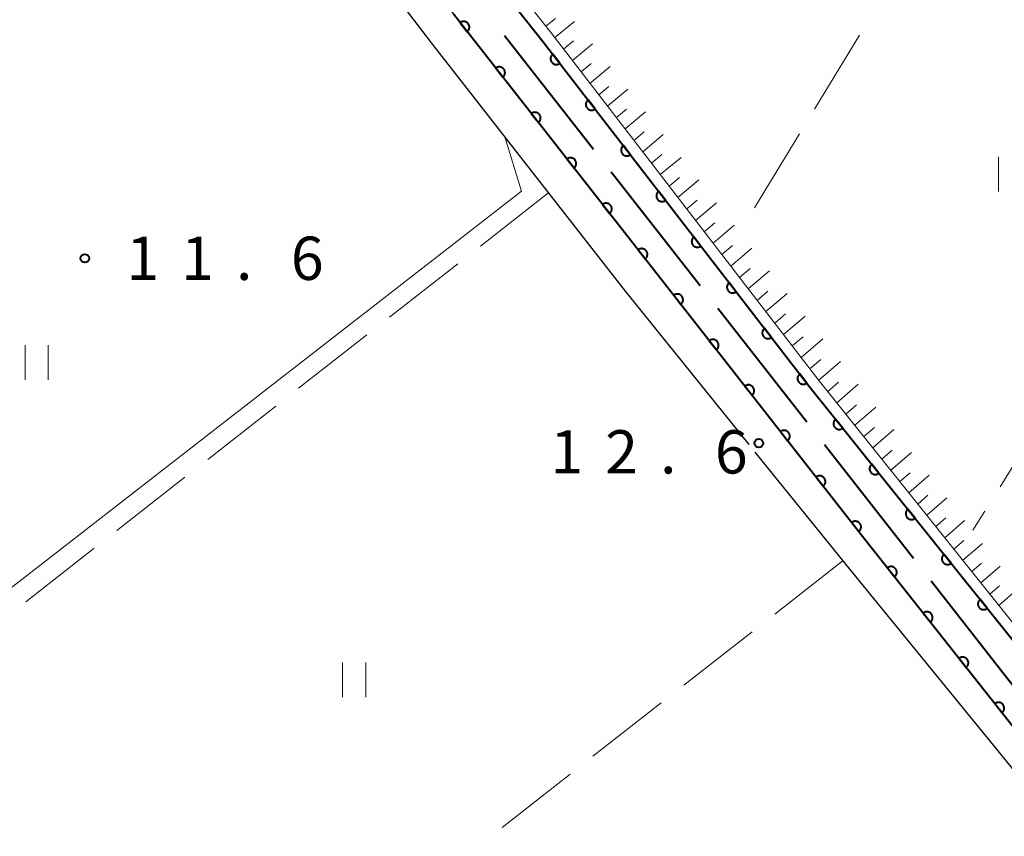
# Model space of a CAD drawing. Units: metres. Extents: x -76000 to -74000, y 37500 to 39000.
# Drawn here: x -75696 to -75611, y 37609 to 37680 of the extents above; entities that cross this region are included whole.
import ezdxf

# ---------------------------------------------------------------- set-up
doc = ezdxf.new("R2010")
doc.units = ezdxf.units.M
for name, color, linetype, lineweight in [('110600_大字・町・丁目界', 7, 'Continuous', 40), ('210100_道路縁(街区線)', 7, 'Continuous', 30), ('610111_人工斜面(上)', 7, 'Continuous', 30), ('610199_人工斜面(ヒゲ)', 7, 'Continuous', 30), ('611100_コンクリート被覆(直落)', 7, 'Continuous', 30), ('630200_耕地界', 7, 'Continuous', 30), ('631100_田', 7, 'Continuous', 13), ('710200_等高線(主曲線)', 7, 'Continuous', 13), ('731200_図化機測定による標高点', 7, 'Continuous', 40)]:
    doc.layers.add(name, color=color, linetype=linetype, lineweight=lineweight)
doc.styles.add('Style-WORKING', font='MS Gothic.ttf')

msp = doc.modelspace()

# ---------------------------------------------------------------- linework, layer by layer
at = {"layer": '110600_大字・町・丁目界', "linetype": 'Continuous', "lineweight": 40}
for p, q in [((-75654.381, 37678.37), (-75646.681, 37668.524)), ((-75645.14, 37666.555), (-75637.44, 37656.708)), ((-75635.9, 37654.739), (-75628.199, 37644.893)), ((-75626.659, 37642.923), (-75618.958, 37633.077))]:
    msp.add_line(p, q, dxfattribs=at)
at = {"layer": '110600_大字・町・丁目界', "linetype": 'Continuous', "lineweight": 40, "flags": 128}
msp.add_lwpolyline([(-75617.418, 37631.108), (-75610.71, 37622.53), (-75609.7, 37621.275)], dxfattribs=at)
at = {"layer": '210100_道路縁(街区線)', "linetype": 'Continuous', "lineweight": 30, "flags": 128}
for points in [[(-75776.14, 37830.64), (-75721.83, 37761.01), (-75709.21, 37745.25), (-75693.57, 37725.7), (-75658.77, 37680.17), (-75623.16, 37634.71), (-75576.12, 37575.22), (-75568.43, 37564.54), (-75561.52, 37551.58), (-75551.65, 37534.62), (-75550.34, 37527.72), (-75549.77, 37520.91), (-75548.01, 37518.96), (-75539.21, 37533.5), (-75537.72, 37535.87), (-75512.84, 37575.49), (-75485.89, 37620.33)], [(-75633.19, 37642.94), (-75643.91, 37656.23), (-75660.7, 37677.74), (-75695.79, 37723.66), (-75731.65, 37768.48), (-75762.69, 37808.34)], [(-75559.88, 37500), (-75550.85, 37514.93), (-75553.13, 37517.5), (-75552.69, 37524.96), (-75554.48, 37535.11), (-75562.24, 37548.38), (-75570.35, 37563.45), (-75574.16, 37568.74), (-75582.66, 37579.96), (-75606.15, 37609.66), (-75624.44, 37632.09), (-75632.66, 37642.28)]]:
    msp.add_lwpolyline(points, dxfattribs=at)
at = {"layer": '610111_人工斜面(上)', "linetype": 'Continuous', "lineweight": 13, "flags": 128}
msp.add_lwpolyline([(-75547.32, 37542.14), (-75551.74, 37547.61), (-75561.02, 37563.74), (-75566.57, 37573.37), (-75572.34, 37580.39), (-75601.78, 37616.78), (-75627.25, 37648.59), (-75650.34, 37678.59), (-75685.33, 37722.58), (-75719.63, 37766.16), (-75803.97, 37873.65), (-75815.86, 37888.54), (-75822.65, 37900.26), (-75828.08, 37909.99), (-75854.12, 37968.58)], dxfattribs=at)
at = {"layer": '610199_人工斜面(ヒゲ)', "linetype": 'Continuous', "lineweight": 13, "flags": 128}
for points in [[(-75650.79, 37679.16), (-75649.96, 37679.84)], [(-75650.02, 37678.18), (-75648.33, 37679.57)], [(-75649.26, 37677.19), (-75648.4, 37677.9)], [(-75648.5, 37676.2), (-75646.76, 37677.64)], [(-75647.74, 37675.21), (-75646.87, 37675.93)], [(-75646.98, 37674.22), (-75645.23, 37675.67)], [(-75646.22, 37673.23), (-75645.34, 37673.96)], [(-75645.45, 37672.24), (-75643.7, 37673.71)], [(-75644.69, 37671.25), (-75643.81, 37671.99)], [(-75643.93, 37670.27), (-75642.16, 37671.74)], [(-75643.17, 37669.28), (-75642.28, 37670.02)], [(-75642.41, 37668.29), (-75640.63, 37669.78)], [(-75641.65, 37667.3), (-75640.76, 37668.05)], [(-75640.89, 37666.31), (-75639.09, 37667.81)], [(-75640.13, 37665.32), (-75639.23, 37666.07)], [(-75639.36, 37664.33), (-75637.56, 37665.85)], [(-75638.6, 37663.34), (-75637.7, 37664.1)], [(-75637.84, 37662.35), (-75636.03, 37663.88)], [(-75637.08, 37661.36), (-75636.17, 37662.13)], [(-75636.32, 37660.37), (-75634.49, 37661.92)], [(-75635.56, 37659.38), (-75634.64, 37660.16)], [(-75634.79, 37658.39), (-75632.96, 37659.95)], [(-75634.03, 37657.41), (-75633.11, 37658.19)], [(-75633.27, 37656.42), (-75631.42, 37657.98)], [(-75632.51, 37655.42), (-75631.58, 37656.21)], [(-75631.75, 37654.44), (-75629.89, 37656.02)], [(-75630.98, 37653.45), (-75630.05, 37654.24)], [(-75630.22, 37652.46), (-75628.35, 37654.05)], [(-75629.46, 37651.47), (-75628.52, 37652.27)], [(-75628.7, 37650.48), (-75626.81, 37652.08)], [(-75627.93, 37649.49), (-75626.99, 37650.29)], [(-75627.17, 37648.5), (-75625.28, 37650.12)], [(-75626.39, 37647.52), (-75625.45, 37648.33)], [(-75625.61, 37646.55), (-75623.74, 37648.15)], [(-75624.83, 37645.57), (-75623.9, 37646.37)], [(-75624.05, 37644.6), (-75622.21, 37646.18)], [(-75623.27, 37643.62), (-75622.35, 37644.41)], [(-75622.49, 37642.65), (-75620.67, 37644.22)], [(-75621.71, 37641.67), (-75620.81, 37642.45)], [(-75620.93, 37640.7), (-75619.14, 37642.25)], [(-75620.15, 37639.72), (-75619.26, 37640.49)], [(-75619.37, 37638.75), (-75617.6, 37640.28)], [(-75618.59, 37637.77), (-75617.71, 37638.53)], [(-75617.8, 37636.8), (-75616.06, 37638.31)], [(-75617.02, 37635.82), (-75616.16, 37636.57)], [(-75616.24, 37634.85), (-75614.53, 37636.34)], [(-75615.46, 37633.87), (-75614.61, 37634.61)], [(-75614.68, 37632.9), (-75612.99, 37634.37)], [(-75613.9, 37631.92), (-75613.06, 37632.66)], [(-75613.12, 37630.95), (-75611.45, 37632.4)], [(-75612.34, 37629.97), (-75611.51, 37630.69)], [(-75611.56, 37628.99), (-75609.92, 37630.43)]]:
    msp.add_lwpolyline(points, dxfattribs=at)
at = {"layer": '611100_コンクリート被覆(直落)', "linetype": 'Continuous', "lineweight": 40, "flags": 128}
for points in [[(-75882.8, 38031.45), (-75869.45, 38000.57), (-75854.98, 37968.66), (-75828.95, 37909.86), (-75823.4, 37899.69), (-75816.55, 37888.09), (-75804.64, 37873.01), (-75720.5, 37765.81), (-75686.24, 37722.24), (-75651.02, 37677.81), (-75628.02, 37648.02), (-75602.39, 37616.04), (-75573.04, 37579.64), (-75567.39, 37572.59), (-75561.82, 37563.22), (-75552.64, 37547.07), (-75542.36, 37528.29)], [(-75545.26, 37523.5), (-75551.65, 37534.62), (-75561.52, 37551.58), (-75568.43, 37564.54), (-75576.12, 37575.22), (-75623.16, 37634.71), (-75658.77, 37680.17)]]:
    msp.add_lwpolyline(points, dxfattribs=at)
for points in [[(-75658.225, 37679.475), (-75657.609, 37678.688), (-75657.575, 37678.716), (-75657.545, 37678.747), (-75657.518, 37678.78), (-75657.493, 37678.817), (-75657.472, 37678.855), (-75657.453, 37678.894), (-75657.438, 37678.935), (-75657.428, 37678.978), (-75657.42, 37679.021), (-75657.418, 37679.065), (-75657.417, 37679.108), (-75657.422, 37679.151), (-75657.43, 37679.194), (-75657.442, 37679.236), (-75657.457, 37679.277), (-75657.476, 37679.316), (-75657.498, 37679.354), (-75657.523, 37679.389), (-75657.552, 37679.423), (-75657.583, 37679.453), (-75657.616, 37679.481), (-75657.653, 37679.506), (-75657.691, 37679.527), (-75657.73, 37679.545), (-75657.771, 37679.56), (-75657.813, 37679.57), (-75657.857, 37679.578), (-75657.901, 37679.581), (-75657.944, 37679.581), (-75657.987, 37679.576), (-75658.03, 37679.568), (-75658.072, 37679.557), (-75658.113, 37679.541), (-75658.152, 37679.522), (-75658.19, 37679.5)], [(-75649.588, 37675.955), (-75650.199, 37676.747), (-75650.233, 37676.718), (-75650.263, 37676.687), (-75650.291, 37676.654), (-75650.316, 37676.618), (-75650.337, 37676.581), (-75650.356, 37676.541), (-75650.371, 37676.5), (-75650.382, 37676.458), (-75650.39, 37676.415), (-75650.393, 37676.371), (-75650.393, 37676.328), (-75650.389, 37676.284), (-75650.381, 37676.241), (-75650.37, 37676.199), (-75650.355, 37676.158), (-75650.336, 37676.119), (-75650.315, 37676.081), (-75650.289, 37676.045), (-75650.261, 37676.012), (-75650.23, 37675.981), (-75650.197, 37675.954), (-75650.161, 37675.928), (-75650.123, 37675.907), (-75650.083, 37675.888), (-75650.043, 37675.873), (-75650.001, 37675.863), (-75649.957, 37675.854), (-75649.914, 37675.852), (-75649.87, 37675.851), (-75649.827, 37675.855), (-75649.784, 37675.863), (-75649.742, 37675.874), (-75649.7, 37675.89), (-75649.662, 37675.908), (-75649.624, 37675.93)], [(-75655.142, 37675.539), (-75654.525, 37674.751), (-75654.492, 37674.78), (-75654.462, 37674.811), (-75654.434, 37674.844), (-75654.409, 37674.88), (-75654.388, 37674.918), (-75654.37, 37674.958), (-75654.355, 37674.999), (-75654.345, 37675.041), (-75654.337, 37675.085), (-75654.334, 37675.128), (-75654.334, 37675.172), (-75654.339, 37675.215), (-75654.347, 37675.258), (-75654.358, 37675.3), (-75654.374, 37675.341), (-75654.393, 37675.38), (-75654.415, 37675.417), (-75654.44, 37675.453), (-75654.469, 37675.487), (-75654.5, 37675.517), (-75654.533, 37675.544), (-75654.569, 37675.569), (-75654.607, 37675.59), (-75654.647, 37675.609), (-75654.688, 37675.624), (-75654.73, 37675.634), (-75654.773, 37675.642), (-75654.817, 37675.644), (-75654.861, 37675.645), (-75654.904, 37675.64), (-75654.947, 37675.632), (-75654.989, 37675.62), (-75655.03, 37675.605), (-75655.069, 37675.586), (-75655.106, 37675.564)], [(-75646.532, 37671.998), (-75647.143, 37672.789), (-75647.177, 37672.761), (-75647.207, 37672.73), (-75647.235, 37672.697), (-75647.26, 37672.661), (-75647.282, 37672.623), (-75647.3, 37672.583), (-75647.316, 37672.542), (-75647.326, 37672.5), (-75647.334, 37672.457), (-75647.337, 37672.413), (-75647.338, 37672.37), (-75647.333, 37672.327), (-75647.325, 37672.283), (-75647.314, 37672.241), (-75647.299, 37672.2), (-75647.281, 37672.161), (-75647.259, 37672.124), (-75647.234, 37672.088), (-75647.205, 37672.054), (-75647.174, 37672.024), (-75647.141, 37671.996), (-75647.105, 37671.971), (-75647.068, 37671.949), (-75647.028, 37671.931), (-75646.987, 37671.916), (-75646.945, 37671.905), (-75646.902, 37671.897), (-75646.858, 37671.894), (-75646.815, 37671.893), (-75646.771, 37671.898), (-75646.728, 37671.906), (-75646.686, 37671.917), (-75646.645, 37671.932), (-75646.606, 37671.951), (-75646.568, 37671.972)], [(-75652.059, 37671.602), (-75651.442, 37670.815), (-75651.409, 37670.844), (-75651.379, 37670.875), (-75651.351, 37670.908), (-75651.326, 37670.944), (-75651.305, 37670.982), (-75651.287, 37671.022), (-75651.272, 37671.063), (-75651.262, 37671.105), (-75651.253, 37671.148), (-75651.251, 37671.192), (-75651.251, 37671.236), (-75651.255, 37671.279), (-75651.264, 37671.322), (-75651.275, 37671.364), (-75651.291, 37671.405), (-75651.31, 37671.444), (-75651.331, 37671.481), (-75651.357, 37671.517), (-75651.386, 37671.551), (-75651.417, 37671.581), (-75651.45, 37671.608), (-75651.486, 37671.633), (-75651.524, 37671.654), (-75651.564, 37671.673), (-75651.605, 37671.688), (-75651.647, 37671.698), (-75651.69, 37671.706), (-75651.734, 37671.708), (-75651.777, 37671.709), (-75651.821, 37671.704), (-75651.864, 37671.696), (-75651.906, 37671.684), (-75651.947, 37671.669), (-75651.985, 37671.65), (-75652.023, 37671.628)], [(-75643.477, 37668.04), (-75644.088, 37668.831), (-75644.121, 37668.803), (-75644.152, 37668.772), (-75644.18, 37668.739), (-75644.205, 37668.703), (-75644.226, 37668.665), (-75644.245, 37668.626), (-75644.26, 37668.585), (-75644.27, 37668.543), (-75644.279, 37668.499), (-75644.282, 37668.456), (-75644.282, 37668.412), (-75644.278, 37668.369), (-75644.27, 37668.326), (-75644.259, 37668.284), (-75644.243, 37668.243), (-75644.225, 37668.204), (-75644.203, 37668.166), (-75644.178, 37668.13), (-75644.15, 37668.096), (-75644.119, 37668.066), (-75644.086, 37668.038), (-75644.05, 37668.013), (-75644.012, 37667.992), (-75643.972, 37667.973), (-75643.931, 37667.958), (-75643.889, 37667.947), (-75643.846, 37667.939), (-75643.802, 37667.936), (-75643.759, 37667.936), (-75643.716, 37667.94), (-75643.672, 37667.948), (-75643.63, 37667.959), (-75643.589, 37667.974), (-75643.55, 37667.993), (-75643.513, 37668.015)], [(-75648.976, 37667.666), (-75648.359, 37666.879), (-75648.325, 37666.908), (-75648.295, 37666.939), (-75648.268, 37666.972), (-75648.243, 37667.008), (-75648.222, 37667.046), (-75648.203, 37667.086), (-75648.188, 37667.127), (-75648.178, 37667.169), (-75648.17, 37667.212), (-75648.168, 37667.256), (-75648.167, 37667.3), (-75648.172, 37667.343), (-75648.18, 37667.386), (-75648.192, 37667.428), (-75648.207, 37667.469), (-75648.226, 37667.508), (-75648.248, 37667.545), (-75648.274, 37667.581), (-75648.302, 37667.614), (-75648.334, 37667.645), (-75648.366, 37667.672), (-75648.403, 37667.697), (-75648.441, 37667.718), (-75648.48, 37667.736), (-75648.521, 37667.751), (-75648.564, 37667.762), (-75648.607, 37667.77), (-75648.651, 37667.772), (-75648.694, 37667.772), (-75648.737, 37667.768), (-75648.78, 37667.759), (-75648.822, 37667.748), (-75648.863, 37667.732), (-75648.902, 37667.714), (-75648.94, 37667.692)], [(-75640.421, 37664.082), (-75641.032, 37664.874), (-75641.066, 37664.845), (-75641.096, 37664.814), (-75641.124, 37664.781), (-75641.149, 37664.745), (-75641.171, 37664.708), (-75641.189, 37664.668), (-75641.204, 37664.627), (-75641.215, 37664.585), (-75641.223, 37664.542), (-75641.226, 37664.498), (-75641.227, 37664.455), (-75641.222, 37664.411), (-75641.214, 37664.368), (-75641.203, 37664.326), (-75641.188, 37664.285), (-75641.169, 37664.246), (-75641.148, 37664.208), (-75641.122, 37664.172), (-75641.094, 37664.139), (-75641.063, 37664.108), (-75641.03, 37664.081), (-75640.994, 37664.055), (-75640.956, 37664.034), (-75640.917, 37664.015), (-75640.876, 37664), (-75640.834, 37663.99), (-75640.791, 37663.981), (-75640.747, 37663.979), (-75640.703, 37663.978), (-75640.66, 37663.982), (-75640.617, 37663.99), (-75640.575, 37664.001), (-75640.534, 37664.017), (-75640.495, 37664.035), (-75640.457, 37664.057)], [(-75645.892, 37663.73), (-75645.276, 37662.943), (-75645.242, 37662.972), (-75645.212, 37663.003), (-75645.184, 37663.036), (-75645.159, 37663.072), (-75645.138, 37663.11), (-75645.12, 37663.15), (-75645.105, 37663.191), (-75645.095, 37663.233), (-75645.087, 37663.276), (-75645.084, 37663.32), (-75645.084, 37663.363), (-75645.089, 37663.407), (-75645.097, 37663.45), (-75645.108, 37663.492), (-75645.124, 37663.533), (-75645.143, 37663.571), (-75645.165, 37663.609), (-75645.19, 37663.645), (-75645.219, 37663.678), (-75645.25, 37663.708), (-75645.283, 37663.736), (-75645.319, 37663.761), (-75645.357, 37663.782), (-75645.397, 37663.8), (-75645.438, 37663.815), (-75645.48, 37663.825), (-75645.524, 37663.833), (-75645.567, 37663.836), (-75645.611, 37663.836), (-75645.654, 37663.832), (-75645.697, 37663.823), (-75645.739, 37663.812), (-75645.78, 37663.796), (-75645.819, 37663.777), (-75645.856, 37663.756)], [(-75637.366, 37660.124), (-75637.977, 37660.916), (-75638.01, 37660.888), (-75638.041, 37660.857), (-75638.068, 37660.824), (-75638.094, 37660.788), (-75638.115, 37660.75), (-75638.134, 37660.71), (-75638.149, 37660.669), (-75638.159, 37660.627), (-75638.168, 37660.584), (-75638.17, 37660.54), (-75638.171, 37660.497), (-75638.167, 37660.454), (-75638.159, 37660.41), (-75638.148, 37660.368), (-75638.132, 37660.327), (-75638.114, 37660.288), (-75638.092, 37660.251), (-75638.067, 37660.215), (-75638.038, 37660.181), (-75638.007, 37660.151), (-75637.975, 37660.123), (-75637.939, 37660.098), (-75637.901, 37660.076), (-75637.861, 37660.058), (-75637.82, 37660.043), (-75637.778, 37660.032), (-75637.735, 37660.024), (-75637.691, 37660.021), (-75637.648, 37660.02), (-75637.604, 37660.025), (-75637.561, 37660.033), (-75637.519, 37660.044), (-75637.478, 37660.059), (-75637.439, 37660.078), (-75637.402, 37660.099)], [(-75642.809, 37659.794), (-75642.192, 37659.007), (-75642.159, 37659.035), (-75642.129, 37659.067), (-75642.101, 37659.1), (-75642.076, 37659.136), (-75642.055, 37659.174), (-75642.037, 37659.214), (-75642.022, 37659.255), (-75642.012, 37659.297), (-75642.004, 37659.34), (-75642.001, 37659.384), (-75642.001, 37659.427), (-75642.006, 37659.471), (-75642.014, 37659.514), (-75642.025, 37659.556), (-75642.041, 37659.597), (-75642.06, 37659.635), (-75642.081, 37659.673), (-75642.107, 37659.709), (-75642.136, 37659.742), (-75642.167, 37659.772), (-75642.2, 37659.8), (-75642.236, 37659.825), (-75642.274, 37659.846), (-75642.314, 37659.864), (-75642.355, 37659.879), (-75642.397, 37659.889), (-75642.44, 37659.897), (-75642.484, 37659.9), (-75642.527, 37659.9), (-75642.571, 37659.895), (-75642.614, 37659.887), (-75642.656, 37659.876), (-75642.697, 37659.86), (-75642.736, 37659.841), (-75642.773, 37659.82)], [(-75634.31, 37656.167), (-75634.921, 37656.958), (-75634.955, 37656.93), (-75634.985, 37656.899), (-75635.013, 37656.866), (-75635.038, 37656.83), (-75635.059, 37656.792), (-75635.078, 37656.753), (-75635.093, 37656.712), (-75635.104, 37656.67), (-75635.112, 37656.626), (-75635.115, 37656.583), (-75635.115, 37656.539), (-75635.111, 37656.496), (-75635.103, 37656.453), (-75635.092, 37656.411), (-75635.077, 37656.369), (-75635.058, 37656.331), (-75635.037, 37656.293), (-75635.011, 37656.257), (-75634.983, 37656.223), (-75634.952, 37656.193), (-75634.919, 37656.165), (-75634.883, 37656.14), (-75634.845, 37656.119), (-75634.805, 37656.1), (-75634.765, 37656.085), (-75634.722, 37656.074), (-75634.679, 37656.066), (-75634.635, 37656.063), (-75634.592, 37656.063), (-75634.549, 37656.067), (-75634.506, 37656.075), (-75634.464, 37656.086), (-75634.422, 37656.101), (-75634.384, 37656.12), (-75634.346, 37656.141)], [(-75639.726, 37655.858), (-75639.109, 37655.071), (-75639.076, 37655.099), (-75639.045, 37655.131), (-75639.018, 37655.164), (-75638.993, 37655.2), (-75638.972, 37655.238), (-75638.953, 37655.277), (-75638.939, 37655.318), (-75638.928, 37655.361), (-75638.92, 37655.404), (-75638.918, 37655.448), (-75638.918, 37655.491), (-75638.922, 37655.534), (-75638.931, 37655.577), (-75638.942, 37655.619), (-75638.958, 37655.66), (-75638.976, 37655.699), (-75638.998, 37655.737), (-75639.024, 37655.773), (-75639.052, 37655.806), (-75639.084, 37655.836), (-75639.117, 37655.864), (-75639.153, 37655.889), (-75639.191, 37655.91), (-75639.231, 37655.928), (-75639.272, 37655.943), (-75639.314, 37655.953), (-75639.357, 37655.961), (-75639.401, 37655.964), (-75639.444, 37655.964), (-75639.488, 37655.959), (-75639.531, 37655.951), (-75639.573, 37655.94), (-75639.614, 37655.924), (-75639.652, 37655.905), (-75639.69, 37655.883)], [(-75631.254, 37652.209), (-75631.865, 37653.001), (-75631.899, 37652.972), (-75631.929, 37652.941), (-75631.957, 37652.908), (-75631.982, 37652.872), (-75632.004, 37652.834), (-75632.022, 37652.795), (-75632.038, 37652.754), (-75632.048, 37652.712), (-75632.056, 37652.669), (-75632.059, 37652.625), (-75632.06, 37652.581), (-75632.055, 37652.538), (-75632.047, 37652.495), (-75632.036, 37652.453), (-75632.021, 37652.412), (-75632.002, 37652.373), (-75631.981, 37652.335), (-75631.956, 37652.299), (-75631.927, 37652.266), (-75631.896, 37652.235), (-75631.863, 37652.208), (-75631.827, 37652.182), (-75631.789, 37652.161), (-75631.75, 37652.142), (-75631.709, 37652.127), (-75631.667, 37652.117), (-75631.624, 37652.108), (-75631.58, 37652.106), (-75631.536, 37652.105), (-75631.493, 37652.109), (-75631.45, 37652.117), (-75631.408, 37652.128), (-75631.367, 37652.144), (-75631.328, 37652.162), (-75631.29, 37652.184)], [(-75636.642, 37651.922), (-75636.026, 37651.134), (-75635.992, 37651.163), (-75635.962, 37651.194), (-75635.935, 37651.227), (-75635.91, 37651.263), (-75635.889, 37651.302), (-75635.87, 37651.341), (-75635.855, 37651.382), (-75635.845, 37651.424), (-75635.837, 37651.468), (-75635.835, 37651.512), (-75635.834, 37651.555), (-75635.839, 37651.598), (-75635.847, 37651.641), (-75635.859, 37651.683), (-75635.874, 37651.724), (-75635.893, 37651.763), (-75635.915, 37651.801), (-75635.94, 37651.836), (-75635.969, 37651.87), (-75636, 37651.9), (-75636.033, 37651.927), (-75636.069, 37651.952), (-75636.108, 37651.973), (-75636.147, 37651.992), (-75636.188, 37652.007), (-75636.23, 37652.017), (-75636.274, 37652.025), (-75636.317, 37652.028), (-75636.361, 37652.028), (-75636.404, 37652.023), (-75636.447, 37652.015), (-75636.489, 37652.003), (-75636.53, 37651.988), (-75636.569, 37651.969), (-75636.606, 37651.947)], [(-75628.199, 37648.251), (-75628.81, 37649.043), (-75628.843, 37649.014), (-75628.874, 37648.983), (-75628.902, 37648.951), (-75628.927, 37648.915), (-75628.948, 37648.877), (-75628.967, 37648.837), (-75628.982, 37648.796), (-75628.992, 37648.754), (-75629.001, 37648.711), (-75629.004, 37648.667), (-75629.004, 37648.624), (-75629, 37648.58), (-75628.992, 37648.537), (-75628.981, 37648.495), (-75628.965, 37648.454), (-75628.947, 37648.415), (-75628.925, 37648.378), (-75628.9, 37648.342), (-75628.872, 37648.308), (-75628.841, 37648.278), (-75628.808, 37648.25), (-75628.772, 37648.225), (-75628.734, 37648.203), (-75628.694, 37648.185), (-75628.653, 37648.169), (-75628.611, 37648.159), (-75628.568, 37648.151), (-75628.524, 37648.148), (-75628.481, 37648.147), (-75628.438, 37648.152), (-75628.394, 37648.16), (-75628.352, 37648.171), (-75628.311, 37648.186), (-75628.272, 37648.205), (-75628.235, 37648.226)], [(-75633.559, 37647.986), (-75632.942, 37647.198), (-75632.909, 37647.227), (-75632.879, 37647.258), (-75632.851, 37647.291), (-75632.826, 37647.327), (-75632.805, 37647.365), (-75632.787, 37647.405), (-75632.772, 37647.446), (-75632.762, 37647.488), (-75632.754, 37647.532), (-75632.751, 37647.575), (-75632.751, 37647.619), (-75632.756, 37647.662), (-75632.764, 37647.705), (-75632.775, 37647.747), (-75632.791, 37647.788), (-75632.81, 37647.827), (-75632.832, 37647.864), (-75632.857, 37647.9), (-75632.886, 37647.934), (-75632.917, 37647.964), (-75632.95, 37647.991), (-75632.986, 37648.016), (-75633.024, 37648.037), (-75633.064, 37648.056), (-75633.105, 37648.071), (-75633.147, 37648.081), (-75633.19, 37648.089), (-75633.234, 37648.091), (-75633.278, 37648.092), (-75633.321, 37648.087), (-75633.364, 37648.079), (-75633.406, 37648.067), (-75633.447, 37648.052), (-75633.486, 37648.033), (-75633.523, 37648.011)], [(-75625.076, 37644.347), (-75625.701, 37645.127), (-75625.734, 37645.098), (-75625.764, 37645.066), (-75625.791, 37645.033), (-75625.816, 37644.997), (-75625.837, 37644.958), (-75625.855, 37644.918), (-75625.869, 37644.877), (-75625.879, 37644.835), (-75625.886, 37644.792), (-75625.888, 37644.748), (-75625.888, 37644.704), (-75625.883, 37644.661), (-75625.874, 37644.618), (-75625.862, 37644.576), (-75625.846, 37644.535), (-75625.827, 37644.497), (-75625.805, 37644.46), (-75625.779, 37644.424), (-75625.75, 37644.391), (-75625.718, 37644.361), (-75625.685, 37644.334), (-75625.648, 37644.309), (-75625.61, 37644.289), (-75625.57, 37644.271), (-75625.529, 37644.256), (-75625.487, 37644.247), (-75625.443, 37644.239), (-75625.4, 37644.237), (-75625.356, 37644.237), (-75625.313, 37644.242), (-75625.27, 37644.251), (-75625.228, 37644.263), (-75625.187, 37644.279), (-75625.149, 37644.298), (-75625.112, 37644.321)], [(-75630.476, 37644.049), (-75629.859, 37643.262), (-75629.826, 37643.291), (-75629.796, 37643.322), (-75629.768, 37643.355), (-75629.743, 37643.391), (-75629.722, 37643.429), (-75629.704, 37643.469), (-75629.689, 37643.51), (-75629.679, 37643.552), (-75629.67, 37643.595), (-75629.668, 37643.639), (-75629.668, 37643.683), (-75629.672, 37643.726), (-75629.681, 37643.769), (-75629.692, 37643.811), (-75629.708, 37643.852), (-75629.726, 37643.891), (-75629.748, 37643.928), (-75629.774, 37643.964), (-75629.803, 37643.997), (-75629.834, 37644.028), (-75629.867, 37644.055), (-75629.903, 37644.08), (-75629.941, 37644.101), (-75629.981, 37644.12), (-75630.022, 37644.135), (-75630.064, 37644.145), (-75630.107, 37644.153), (-75630.151, 37644.155), (-75630.194, 37644.155), (-75630.238, 37644.151), (-75630.281, 37644.142), (-75630.323, 37644.131), (-75630.364, 37644.116), (-75630.402, 37644.097), (-75630.44, 37644.075)], [(-75621.949, 37640.445), (-75622.574, 37641.225), (-75622.608, 37641.196), (-75622.637, 37641.165), (-75622.664, 37641.131), (-75622.689, 37641.095), (-75622.71, 37641.057), (-75622.728, 37641.017), (-75622.742, 37640.976), (-75622.752, 37640.933), (-75622.759, 37640.89), (-75622.761, 37640.846), (-75622.761, 37640.803), (-75622.756, 37640.759), (-75622.747, 37640.716), (-75622.735, 37640.675), (-75622.719, 37640.634), (-75622.7, 37640.595), (-75622.678, 37640.558), (-75622.652, 37640.522), (-75622.623, 37640.489), (-75622.591, 37640.46), (-75622.558, 37640.432), (-75622.522, 37640.408), (-75622.483, 37640.387), (-75622.443, 37640.369), (-75622.402, 37640.355), (-75622.36, 37640.345), (-75622.317, 37640.337), (-75622.273, 37640.335), (-75622.229, 37640.336), (-75622.186, 37640.341), (-75622.143, 37640.35), (-75622.101, 37640.361), (-75622.06, 37640.378), (-75622.022, 37640.397), (-75621.985, 37640.419)], [(-75627.392, 37640.113), (-75626.776, 37639.326), (-75626.742, 37639.355), (-75626.712, 37639.386), (-75626.685, 37639.419), (-75626.66, 37639.455), (-75626.639, 37639.493), (-75626.62, 37639.533), (-75626.605, 37639.574), (-75626.595, 37639.616), (-75626.587, 37639.659), (-75626.585, 37639.703), (-75626.584, 37639.746), (-75626.589, 37639.79), (-75626.597, 37639.833), (-75626.609, 37639.875), (-75626.624, 37639.916), (-75626.643, 37639.954), (-75626.665, 37639.992), (-75626.691, 37640.028), (-75626.719, 37640.061), (-75626.75, 37640.091), (-75626.783, 37640.119), (-75626.82, 37640.144), (-75626.858, 37640.165), (-75626.897, 37640.183), (-75626.938, 37640.198), (-75626.981, 37640.208), (-75627.024, 37640.217), (-75627.068, 37640.219), (-75627.111, 37640.219), (-75627.154, 37640.215), (-75627.197, 37640.206), (-75627.239, 37640.195), (-75627.28, 37640.179), (-75627.319, 37640.161), (-75627.357, 37640.139)], [(-75618.822, 37636.543), (-75619.448, 37637.324), (-75619.481, 37637.295), (-75619.51, 37637.263), (-75619.538, 37637.23), (-75619.562, 37637.193), (-75619.583, 37637.155), (-75619.601, 37637.115), (-75619.615, 37637.074), (-75619.625, 37637.032), (-75619.632, 37636.988), (-75619.634, 37636.944), (-75619.634, 37636.901), (-75619.629, 37636.858), (-75619.62, 37636.815), (-75619.609, 37636.773), (-75619.592, 37636.732), (-75619.573, 37636.694), (-75619.551, 37636.656), (-75619.525, 37636.621), (-75619.496, 37636.588), (-75619.464, 37636.558), (-75619.431, 37636.531), (-75619.395, 37636.506), (-75619.356, 37636.486), (-75619.316, 37636.468), (-75619.275, 37636.453), (-75619.233, 37636.443), (-75619.19, 37636.436), (-75619.146, 37636.434), (-75619.102, 37636.434), (-75619.059, 37636.439), (-75619.016, 37636.448), (-75618.974, 37636.46), (-75618.933, 37636.476), (-75618.895, 37636.495), (-75618.858, 37636.517)], [(-75624.309, 37636.177), (-75623.693, 37635.39), (-75623.659, 37635.419), (-75623.629, 37635.45), (-75623.601, 37635.483), (-75623.576, 37635.519), (-75623.555, 37635.557), (-75623.537, 37635.597), (-75623.522, 37635.638), (-75623.512, 37635.68), (-75623.504, 37635.723), (-75623.501, 37635.767), (-75623.501, 37635.81), (-75623.506, 37635.854), (-75623.514, 37635.897), (-75623.525, 37635.939), (-75623.541, 37635.98), (-75623.56, 37636.018), (-75623.582, 37636.056), (-75623.607, 37636.092), (-75623.636, 37636.125), (-75623.667, 37636.155), (-75623.7, 37636.183), (-75623.736, 37636.208), (-75623.774, 37636.229), (-75623.814, 37636.247), (-75623.855, 37636.262), (-75623.897, 37636.272), (-75623.94, 37636.28), (-75623.984, 37636.283), (-75624.028, 37636.283), (-75624.071, 37636.278), (-75624.114, 37636.27), (-75624.156, 37636.259), (-75624.197, 37636.243), (-75624.236, 37636.224), (-75624.273, 37636.203)], [(-75615.695, 37632.642), (-75616.321, 37633.422), (-75616.354, 37633.393), (-75616.384, 37633.361), (-75616.411, 37633.328), (-75616.435, 37633.292), (-75616.456, 37633.253), (-75616.474, 37633.213), (-75616.488, 37633.172), (-75616.498, 37633.13), (-75616.506, 37633.087), (-75616.508, 37633.043), (-75616.507, 37632.999), (-75616.502, 37632.956), (-75616.493, 37632.913), (-75616.482, 37632.871), (-75616.466, 37632.83), (-75616.446, 37632.792), (-75616.424, 37632.755), (-75616.398, 37632.719), (-75616.369, 37632.686), (-75616.337, 37632.656), (-75616.304, 37632.629), (-75616.268, 37632.605), (-75616.229, 37632.584), (-75616.189, 37632.566), (-75616.148, 37632.552), (-75616.106, 37632.542), (-75616.063, 37632.534), (-75616.019, 37632.532), (-75615.975, 37632.532), (-75615.932, 37632.538), (-75615.889, 37632.546), (-75615.847, 37632.558), (-75615.807, 37632.574), (-75615.768, 37632.594), (-75615.731, 37632.616)], [(-75621.215, 37632.25), (-75620.594, 37631.465), (-75620.561, 37631.494), (-75620.531, 37631.526), (-75620.504, 37631.559), (-75620.479, 37631.595), (-75620.458, 37631.633), (-75620.44, 37631.673), (-75620.425, 37631.714), (-75620.415, 37631.756), (-75620.407, 37631.799), (-75620.405, 37631.843), (-75620.405, 37631.887), (-75620.41, 37631.93), (-75620.418, 37631.973), (-75620.43, 37632.015), (-75620.446, 37632.056), (-75620.465, 37632.094), (-75620.487, 37632.132), (-75620.512, 37632.168), (-75620.541, 37632.201), (-75620.573, 37632.231), (-75620.606, 37632.258), (-75620.642, 37632.283), (-75620.68, 37632.304), (-75620.72, 37632.322), (-75620.761, 37632.337), (-75620.803, 37632.347), (-75620.846, 37632.355), (-75620.89, 37632.357), (-75620.934, 37632.357), (-75620.977, 37632.352), (-75621.02, 37632.344), (-75621.062, 37632.332), (-75621.103, 37632.316), (-75621.141, 37632.297), (-75621.179, 37632.275)], [(-75612.568, 37628.74), (-75613.194, 37629.52), (-75613.227, 37629.491), (-75613.257, 37629.46), (-75613.284, 37629.427), (-75613.308, 37629.39), (-75613.329, 37629.352), (-75613.347, 37629.312), (-75613.361, 37629.271), (-75613.371, 37629.228), (-75613.379, 37629.185), (-75613.381, 37629.141), (-75613.38, 37629.098), (-75613.375, 37629.055), (-75613.366, 37629.012), (-75613.355, 37628.97), (-75613.339, 37628.929), (-75613.319, 37628.89), (-75613.297, 37628.853), (-75613.271, 37628.818), (-75613.242, 37628.785), (-75613.211, 37628.755), (-75613.177, 37628.728), (-75613.141, 37628.703), (-75613.103, 37628.682), (-75613.063, 37628.664), (-75613.022, 37628.65), (-75612.979, 37628.64), (-75612.936, 37628.633), (-75612.892, 37628.631), (-75612.849, 37628.631), (-75612.805, 37628.636), (-75612.762, 37628.645), (-75612.721, 37628.657), (-75612.68, 37628.673), (-75612.641, 37628.692), (-75612.604, 37628.714)], [(-75618.113, 37628.328), (-75617.493, 37627.543), (-75617.46, 37627.572), (-75617.43, 37627.604), (-75617.403, 37627.637), (-75617.378, 37627.673), (-75617.357, 37627.711), (-75617.339, 37627.751), (-75617.324, 37627.792), (-75617.314, 37627.834), (-75617.306, 37627.877), (-75617.304, 37627.921), (-75617.304, 37627.965), (-75617.309, 37628.008), (-75617.317, 37628.051), (-75617.329, 37628.093), (-75617.344, 37628.134), (-75617.363, 37628.172), (-75617.385, 37628.21), (-75617.411, 37628.246), (-75617.44, 37628.279), (-75617.471, 37628.309), (-75617.504, 37628.336), (-75617.541, 37628.361), (-75617.579, 37628.382), (-75617.619, 37628.4), (-75617.66, 37628.415), (-75617.702, 37628.425), (-75617.745, 37628.433), (-75617.789, 37628.435), (-75617.832, 37628.435), (-75617.876, 37628.43), (-75617.919, 37628.422), (-75617.961, 37628.41), (-75618.002, 37628.394), (-75618.04, 37628.375), (-75618.078, 37628.353)], [(-75615.012, 37624.406), (-75614.392, 37623.621), (-75614.359, 37623.65), (-75614.329, 37623.682), (-75614.301, 37623.715), (-75614.276, 37623.751), (-75614.256, 37623.789), (-75614.237, 37623.829), (-75614.223, 37623.87), (-75614.213, 37623.912), (-75614.205, 37623.955), (-75614.203, 37623.999), (-75614.202, 37624.043), (-75614.207, 37624.086), (-75614.216, 37624.129), (-75614.227, 37624.171), (-75614.243, 37624.212), (-75614.262, 37624.25), (-75614.284, 37624.288), (-75614.31, 37624.324), (-75614.339, 37624.357), (-75614.37, 37624.387), (-75614.403, 37624.414), (-75614.439, 37624.439), (-75614.478, 37624.46), (-75614.517, 37624.478), (-75614.558, 37624.493), (-75614.601, 37624.503), (-75614.644, 37624.511), (-75614.688, 37624.513), (-75614.731, 37624.513), (-75614.774, 37624.508), (-75614.817, 37624.5), (-75614.859, 37624.488), (-75614.9, 37624.472), (-75614.939, 37624.453), (-75614.976, 37624.431)], [(-75611.911, 37620.484), (-75611.291, 37619.699), (-75611.257, 37619.728), (-75611.227, 37619.759), (-75611.2, 37619.793), (-75611.175, 37619.829), (-75611.154, 37619.867), (-75611.136, 37619.907), (-75611.121, 37619.948), (-75611.111, 37619.99), (-75611.104, 37620.033), (-75611.101, 37620.077), (-75611.101, 37620.121), (-75611.106, 37620.164), (-75611.115, 37620.207), (-75611.126, 37620.249), (-75611.142, 37620.29), (-75611.161, 37620.328), (-75611.183, 37620.366), (-75611.209, 37620.402), (-75611.237, 37620.435), (-75611.269, 37620.465), (-75611.302, 37620.492), (-75611.338, 37620.517), (-75611.376, 37620.538), (-75611.416, 37620.556), (-75611.457, 37620.571), (-75611.499, 37620.581), (-75611.543, 37620.589), (-75611.587, 37620.591), (-75611.63, 37620.591), (-75611.673, 37620.586), (-75611.716, 37620.578), (-75611.758, 37620.566), (-75611.799, 37620.55), (-75611.838, 37620.531), (-75611.875, 37620.509)]]:
    msp.add_lwpolyline(points, close=True, dxfattribs=at)
at = {"layer": '630200_耕地界', "linetype": 'Continuous', "lineweight": 13}
for p, q in [((-75623.647, 37678.387), (-75627.535, 37671.973)), ((-75628.831, 37669.835), (-75632.718, 37663.421)), ((-75650.55, 37664.75), (-75656.457, 37660.128)), ((-75658.425, 37658.587), (-75664.332, 37653.965)), ((-75666.301, 37652.425), (-75672.207, 37647.803)), ((-75674.176, 37646.262), (-75680.083, 37641.64)), ((-75607.504, 37645.647), (-75611.463, 37639.277)), ((-75682.052, 37640.1), (-75687.958, 37635.478)), ((-75612.783, 37637.153), (-75613.81, 37635.5)), ((-75689.927, 37633.937), (-75695.834, 37629.315)), ((-75625.06, 37632.87), (-75630.966, 37628.248)), ((-75632.935, 37626.707), (-75638.841, 37622.085)), ((-75640.81, 37620.544), (-75646.717, 37615.922)), ((-75648.685, 37614.381), (-75654.592, 37609.759))]:
    msp.add_line(p, q, dxfattribs=at)
at = {"layer": '631100_田', "linetype": 'Continuous', "lineweight": 13}
for p, q in [((-75611.59, 37664.84), (-75611.59, 37667.84)), ((-75695.89, 37648.53), (-75695.89, 37651.53)), ((-75693.89, 37648.53), (-75693.89, 37651.53)), ((-75668.4, 37621.04), (-75668.4, 37624.04)), ((-75666.4, 37621.04), (-75666.4, 37624.04))]:
    msp.add_line(p, q, dxfattribs=at)
at = {"layer": '710200_等高線(主曲線)', "linetype": 'Continuous', "lineweight": 13, "elevation": 12, "flags": 128}
msp.add_lwpolyline([(-75707.38, 37617.91), (-75707.87, 37622.16), (-75652.9, 37664.89), (-75654.39, 37669.66)], dxfattribs=at)
at = {"layer": '731200_図化機測定による標高点', "linetype": 'Continuous', "lineweight": 40}
for centre in [(-75690.73, 37659.06, 11.62), (-75632.35, 37643.04, 12.6)]:
    msp.add_circle(centre, 0.375, dxfattribs=at)

# ---------------------------------------------------------------- texts
at = {"layer": '731200_図化機測定による標高点', "linetype": 'Continuous', "lineweight": 40, "style": 'Style-WORKING'}
for s, p in [('6', (-75672.88, 37657.19, -9.999)), ('1', (-75687.13, 37657.19, -9.999)), ('1', (-75682.38, 37657.19, -9.999)), ('.', (-75677.63, 37657.19, -9.999)), ('1', (-75650.41, 37640.42, -9.999)), ('2', (-75645.66, 37640.42, -9.999)), ('6', (-75636.16, 37640.42, -9.999)), ('.', (-75640.91, 37640.42, -9.999))]:
    msp.add_text(s, height=3.75, dxfattribs=at).set_placement(p)

doc.saveas('drawing.dxf')
